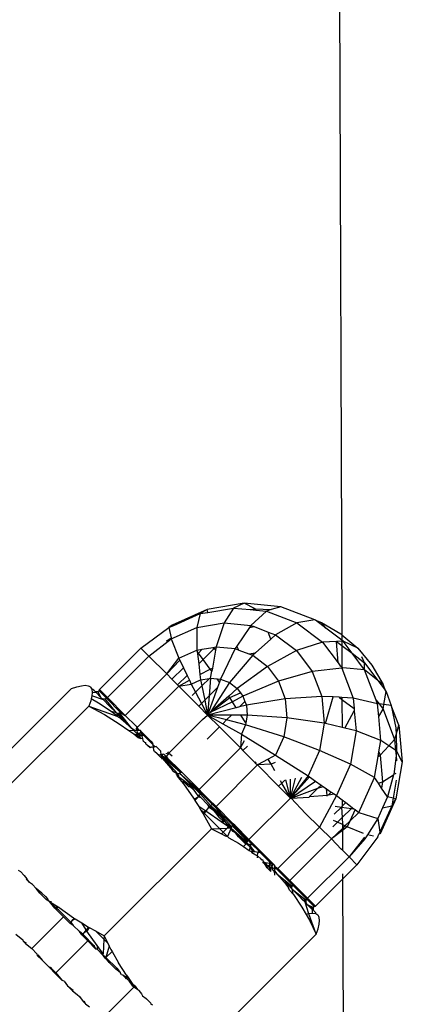
# Model space of a CAD drawing. Units: metres. Extents: x -4.55 to 5.02, y -3.56 to 3.85.
# Drawn here: x 2.01 to 2.03, y -1.33 to -1.28 of the extents above; entities that cross this region are included whole.
import ezdxf

# ---------------------------------------------------------------- set-up
doc = ezdxf.new("R2010")
doc.units = ezdxf.units.M

msp = doc.modelspace()

# ---------------------------------------------------------------- linework, layer by layer
for p, q in [((2.025876, -1.199632), (2.026267, -1.311509)), ((2.021756, -1.310053), (2.020039, -1.310341)), ((2.021756, -1.310053), (2.021266, -1.310272)), ((2.023453, -1.310213), (2.021756, -1.310053)), ((2.02226, -1.310317), (2.021756, -1.310053)), ((2.020039, -1.310341), (2.018422, -1.31106)), ((2.018505, -1.311074), (2.019728, -1.310531)), ((2.019728, -1.310531), (2.019569, -1.311171)), ((2.020039, -1.310341), (2.019728, -1.310531)), ((2.019728, -1.310531), (2.020072, -1.310473)), ((2.020072, -1.310473), (2.020039, -1.310341)), ((2.020072, -1.310473), (2.021266, -1.310272)), ((2.021266, -1.310272), (2.020825, -1.310959)), ((2.021266, -1.310272), (2.022028, -1.310344)), ((2.022028, -1.310344), (2.02226, -1.310317)), ((2.022028, -1.310344), (2.022295, -1.310369)), ((2.022788, -1.310416), (2.022068, -1.311076)), ((2.022295, -1.310369), (2.02226, -1.310317)), ((2.02226, -1.310317), (2.023011, -1.310348)), ((2.022295, -1.310369), (2.022788, -1.310416)), ((2.023011, -1.310348), (2.022788, -1.310416)), ((2.022788, -1.310416), (2.02419, -1.310952)), ((2.023453, -1.310213), (2.023011, -1.310348)), ((2.025017, -1.310812), (2.023453, -1.310213)), ((2.018422, -1.31106), (2.018277, -1.311175)), ((2.018277, -1.311175), (2.018505, -1.311074)), ((2.018505, -1.311074), (2.018422, -1.31106)), ((2.019569, -1.311171), (2.020825, -1.310959)), ((2.020825, -1.310959), (2.020463, -1.312068)), ((2.020825, -1.310959), (2.022068, -1.311076)), ((2.022068, -1.311076), (2.022004, -1.311171)), ((2.022068, -1.311076), (2.02222, -1.311135)), ((2.02419, -1.310952), (2.023213, -1.311515)), ((2.025017, -1.310812), (2.02419, -1.310952)), ((2.02419, -1.310952), (2.025376, -1.311846)), ((2.02505, -1.310837), (2.025017, -1.310812)), ((2.02505, -1.310837), (2.025329, -1.310944)), ((2.025528, -1.311198), (2.02505, -1.310837)), ((2.025528, -1.311198), (2.025329, -1.310944)), ((2.025329, -1.310944), (2.02622, -1.311469)), ((2.016986, -1.312132), (2.018277, -1.311175)), ((2.018277, -1.311175), (2.018376, -1.311655)), ((2.018385, -1.311697), (2.019569, -1.311171)), ((2.019569, -1.311171), (2.019575, -1.312217)), ((2.022004, -1.311171), (2.021416, -1.312041)), ((2.022004, -1.311171), (2.02222, -1.311135)), ((2.02222, -1.311135), (2.022874, -1.311385)), ((2.022996, -1.311708), (2.022874, -1.311385)), ((2.022874, -1.311385), (2.023213, -1.311515)), ((2.023213, -1.311515), (2.022996, -1.311708)), ((2.023213, -1.311515), (2.024181, -1.312244)), ((2.026268, -1.311754), (2.025528, -1.311198)), ((2.02622, -1.311469), (2.026267, -1.311509)), ((2.026267, -1.311509), (2.026268, -1.311754)), ((2.026267, -1.311509), (2.027006, -1.312135)), ((2.017354, -1.312501), (2.018385, -1.311697)), ((2.018171, -1.31179), (2.018193, -1.311772)), ((2.018193, -1.311772), (2.018376, -1.311655)), ((2.018376, -1.311655), (2.018385, -1.311697)), ((2.018385, -1.311697), (2.018738, -1.312589)), ((2.022996, -1.311708), (2.022286, -1.312341)), ((2.025376, -1.311846), (2.024181, -1.312244)), ((2.026027, -1.311821), (2.025376, -1.311846)), ((2.025376, -1.311846), (2.026097, -1.31281)), ((2.026268, -1.311811), (2.026027, -1.311821)), ((2.026097, -1.31281), (2.026027, -1.311821)), ((2.026027, -1.311821), (2.026269, -1.312003)), ((2.026339, -1.311808), (2.026268, -1.311754)), ((2.026339, -1.311808), (2.026268, -1.311811)), ((2.026268, -1.311811), (2.026269, -1.312003)), ((2.027006, -1.312135), (2.026339, -1.311808)), ((2.026749, -1.312365), (2.026339, -1.311808)), ((2.015064, -1.314047), (2.016986, -1.312132)), ((2.016986, -1.312132), (2.017354, -1.312501)), ((2.018738, -1.312589), (2.019575, -1.312217)), ((2.019575, -1.312217), (2.019818, -1.312176)), ((2.019575, -1.312217), (2.019583, -1.312283)), ((2.019638, -1.312356), (2.019583, -1.312283)), ((2.019583, -1.312283), (2.019597, -1.312397)), ((2.019638, -1.312356), (2.019597, -1.312397)), ((2.019597, -1.312397), (2.019654, -1.31286)), ((2.019818, -1.312176), (2.019638, -1.312356)), ((2.019861, -1.312654), (2.019638, -1.312356)), ((2.019818, -1.312176), (2.020307, -1.312094)), ((2.020364, -1.312152), (2.019861, -1.312654)), ((2.020436, -1.312224), (2.020289, -1.31305)), ((2.020307, -1.312094), (2.020463, -1.312068)), ((2.020307, -1.312094), (2.020364, -1.312152)), ((2.020364, -1.312152), (2.020436, -1.312224)), ((2.020463, -1.312068), (2.020436, -1.312224)), ((2.020463, -1.312068), (2.021342, -1.312151)), ((2.021342, -1.312151), (2.020659, -1.313566)), ((2.021416, -1.312041), (2.021342, -1.312151)), ((2.021342, -1.312151), (2.021512, -1.312216)), ((2.021512, -1.312216), (2.021416, -1.312041)), ((2.021512, -1.312216), (2.021976, -1.312394)), ((2.021976, -1.312394), (2.022286, -1.312341)), ((2.021976, -1.312394), (2.022151, -1.312461)), ((2.022286, -1.312341), (2.022151, -1.312461)), ((2.024181, -1.312244), (2.022836, -1.312977)), ((2.024181, -1.312244), (2.024907, -1.313215)), ((2.026269, -1.312003), (2.026272, -1.312999)), ((2.026269, -1.312003), (2.026749, -1.312365)), ((2.026749, -1.312365), (2.027329, -1.312802)), ((2.027315, -1.313133), (2.026749, -1.312365)), ((2.027006, -1.312135), (2.027668, -1.312923)), ((2.015432, -1.314416), (2.017354, -1.312501)), ((2.018174, -1.313324), (2.017354, -1.312501)), ((2.018174, -1.313324), (2.018738, -1.312589)), ((2.018174, -1.313324), (2.018786, -1.31269)), ((2.018738, -1.312589), (2.018786, -1.31269)), ((2.018786, -1.31269), (2.018952, -1.313039)), ((2.019861, -1.312654), (2.019654, -1.31286)), ((2.019654, -1.31286), (2.019714, -1.313348)), ((2.02019, -1.313094), (2.019861, -1.312654)), ((2.022151, -1.312461), (2.021078, -1.313726)), ((2.022151, -1.312461), (2.022836, -1.312977)), ((2.026097, -1.31281), (2.026196, -1.312942)), ((2.027329, -1.312802), (2.027196, -1.312527)), ((2.027315, -1.313133), (2.027329, -1.312802)), ((2.027329, -1.312802), (2.027943, -1.313623)), ((2.016252, -1.315239), (2.018174, -1.313324)), ((2.018419, -1.313571), (2.018174, -1.313324)), ((2.018952, -1.313039), (2.018419, -1.313571)), ((2.018952, -1.313039), (2.01912, -1.313392)), ((2.019714, -1.313348), (2.02019, -1.313094)), ((2.019714, -1.313348), (2.019745, -1.3136)), ((2.02019, -1.313094), (2.020289, -1.31305)), ((2.020262, -1.3132), (2.02019, -1.313094)), ((2.020205, -1.313523), (2.020262, -1.3132)), ((2.020289, -1.31305), (2.020262, -1.3132)), ((2.022836, -1.312977), (2.021433, -1.313993)), ((2.022836, -1.312977), (2.02335, -1.313663)), ((2.024907, -1.313215), (2.02335, -1.313663)), ((2.026272, -1.313053), (2.024907, -1.313215)), ((2.024907, -1.313215), (2.025342, -1.314361)), ((2.026196, -1.312942), (2.026272, -1.312999)), ((2.026272, -1.312999), (2.026272, -1.313053)), ((2.026272, -1.313053), (2.026327, -1.313041)), ((2.026272, -1.313053), (2.026797, -1.314439)), ((2.027315, -1.313133), (2.026327, -1.313041)), ((2.02786, -1.314529), (2.027315, -1.313133)), ((2.027943, -1.313623), (2.027315, -1.313133)), ((2.027668, -1.312923), (2.02819, -1.313815)), ((2.018679, -1.313831), (2.018419, -1.313571)), ((2.01912, -1.313392), (2.018679, -1.313831)), ((2.01873, -1.313882), (2.019224, -1.313609)), ((2.01873, -1.313882), (2.019311, -1.313793)), ((2.01912, -1.313392), (2.019224, -1.313609)), ((2.019224, -1.313609), (2.019311, -1.313793)), ((2.019311, -1.313793), (2.019745, -1.3136)), ((2.019311, -1.313793), (2.01951, -1.314169)), ((2.019745, -1.3136), (2.020149, -1.313532)), ((2.019745, -1.3136), (2.0198, -1.31388)), ((2.020149, -1.313532), (2.0198, -1.31388)), ((2.020205, -1.313523), (2.020139, -1.314334)), ((2.020149, -1.313532), (2.020205, -1.313523)), ((2.021078, -1.313726), (2.02019, -1.315113)), ((2.020205, -1.313523), (2.020502, -1.313551)), ((2.020609, -1.313707), (2.020502, -1.313551)), ((2.020502, -1.313551), (2.020659, -1.313566)), ((2.020609, -1.313707), (2.020521, -1.313954)), ((2.020659, -1.313566), (2.020609, -1.313707)), ((2.020659, -1.313566), (2.021078, -1.313726)), ((2.021078, -1.313726), (2.021433, -1.313993)), ((2.02335, -1.313663), (2.021699, -1.314348)), ((2.02335, -1.313663), (2.023657, -1.314474)), ((2.02819, -1.313815), (2.027943, -1.313623)), ((2.027943, -1.313623), (2.028296, -1.314094)), ((2.028296, -1.314094), (2.02819, -1.313815)), ((2.008812, -1.318945), (2.013775, -1.314)), ((2.013775, -1.314), (2.014015, -1.313919)), ((2.014015, -1.313919), (2.014227, -1.313867)), ((2.014227, -1.313867), (2.014406, -1.313849)), ((2.014406, -1.313849), (2.014549, -1.313869)), ((2.014549, -1.313869), (2.014588, -1.313892)), ((2.014588, -1.313892), (2.014622, -1.3139)), ((2.014622, -1.3139), (2.014652, -1.31393)), ((2.014652, -1.31393), (2.014713, -1.314033)), ((2.014713, -1.314033), (2.014732, -1.314177)), ((2.014769, -1.314047), (2.014713, -1.314033)), ((2.014732, -1.314177), (2.014716, -1.314336)), ((2.014732, -1.314177), (2.014895, -1.314173)), ((2.014769, -1.314047), (2.014823, -1.314102)), ((2.014823, -1.314102), (2.01489, -1.314129)), ((2.01489, -1.314129), (2.014944, -1.314136)), ((2.014895, -1.314173), (2.01489, -1.314129)), ((2.014895, -1.314173), (2.015144, -1.314424)), ((2.014944, -1.314136), (2.014997, -1.314129)), ((2.014997, -1.314129), (2.015048, -1.314108)), ((2.015144, -1.314424), (2.014997, -1.314129)), ((2.015048, -1.314108), (2.015064, -1.314047)), ((2.015048, -1.314108), (2.015385, -1.314446)), ((2.015064, -1.314047), (2.015432, -1.314416)), ((2.016808, -1.315798), (2.01873, -1.313882)), ((2.01873, -1.313882), (2.018679, -1.313831)), ((2.01873, -1.313882), (2.019658, -1.314814)), ((2.01951, -1.314169), (2.019352, -1.314327)), ((2.0198, -1.31388), (2.01951, -1.314169)), ((2.01951, -1.314169), (2.019784, -1.314688)), ((2.0198, -1.31388), (2.019931, -1.314541)), ((2.020521, -1.313954), (2.020067, -1.315224)), ((2.020521, -1.313954), (2.020139, -1.314334)), ((2.021433, -1.313993), (2.021044, -1.314344)), ((2.02109, -1.314411), (2.021582, -1.314192)), ((2.021433, -1.313993), (2.021582, -1.314192)), ((2.021582, -1.314192), (2.021699, -1.314348)), ((2.028215, -1.314741), (2.028321, -1.314128)), ((2.028321, -1.314128), (2.028296, -1.314094)), ((2.028321, -1.314128), (2.02856, -1.314789)), ((2.014661, -1.314568), (2.014579, -1.314807)), ((2.014684, -1.314474), (2.014661, -1.314568)), ((2.014716, -1.314336), (2.014684, -1.314474)), ((2.015025, -1.314669), (2.014684, -1.314474)), ((2.015247, -1.314526), (2.014716, -1.314336)), ((2.01561, -1.315057), (2.015025, -1.314669)), ((2.015144, -1.314424), (2.015185, -1.314454)), ((2.015185, -1.314454), (2.015232, -1.314472)), ((2.015232, -1.314472), (2.015284, -1.314477)), ((2.015247, -1.314526), (2.015232, -1.314472)), ((2.015247, -1.314526), (2.015511, -1.314792)), ((2.015284, -1.314477), (2.015336, -1.314468)), ((2.015336, -1.314468), (2.015385, -1.314446)), ((2.015852, -1.315123), (2.015336, -1.314468)), ((2.015385, -1.314446), (2.015432, -1.314416)), ((2.015385, -1.314446), (2.016039, -1.315102)), ((2.016252, -1.315239), (2.015432, -1.314416)), ((2.019784, -1.314688), (2.019658, -1.314814)), ((2.019931, -1.314541), (2.019784, -1.314688)), ((2.019784, -1.314688), (2.020067, -1.315224)), ((2.020139, -1.314334), (2.019931, -1.314541)), ((2.019931, -1.314541), (2.020067, -1.315224)), ((2.020139, -1.314334), (2.020067, -1.315224)), ((2.021044, -1.314344), (2.02019, -1.315113)), ((2.02019, -1.315113), (2.02109, -1.314411)), ((2.021216, -1.314608), (2.02019, -1.315113)), ((2.02109, -1.314411), (2.021044, -1.314344)), ((2.021216, -1.314608), (2.02109, -1.314411)), ((2.021699, -1.314348), (2.021216, -1.314608)), ((2.021394, -1.314886), (2.021216, -1.314608)), ((2.021547, -1.314847), (2.021794, -1.314601)), ((2.021699, -1.314348), (2.021794, -1.314601)), ((2.021794, -1.314601), (2.021858, -1.314768)), ((2.023657, -1.314474), (2.021858, -1.314768)), ((2.025342, -1.314361), (2.023657, -1.314474)), ((2.023657, -1.314474), (2.023737, -1.315353)), ((2.025342, -1.314361), (2.025455, -1.315604)), ((2.025871, -1.314389), (2.025342, -1.314361)), ((2.025513, -1.315618), (2.025871, -1.314389)), ((2.02615, -1.314404), (2.025871, -1.314389)), ((2.02615, -1.314404), (2.026277, -1.3145)), ((2.026277, -1.314411), (2.02615, -1.314404)), ((2.026277, -1.314411), (2.026277, -1.3145)), ((2.026797, -1.314439), (2.026277, -1.314411)), ((2.026277, -1.3145), (2.026282, -1.315804)), ((2.026277, -1.3145), (2.026842, -1.314925)), ((2.027925, -1.3147), (2.026797, -1.314439)), ((2.026797, -1.314439), (2.026842, -1.314925)), ((2.02786, -1.314529), (2.027995, -1.31471)), ((2.027925, -1.3147), (2.02786, -1.314529)), ((2.027979, -1.315297), (2.027925, -1.3147)), ((2.027995, -1.31471), (2.027925, -1.3147)), ((2.027995, -1.31471), (2.028178, -1.314954)), ((2.028215, -1.314741), (2.027995, -1.31471)), ((2.014579, -1.314807), (2.009617, -1.319753)), ((2.014579, -1.314807), (2.015291, -1.315202)), ((2.014579, -1.314807), (2.015912, -1.315293)), ((2.015511, -1.314792), (2.015852, -1.315123)), ((2.015912, -1.315293), (2.01561, -1.315057)), ((2.015852, -1.315123), (2.01561, -1.315057)), ((2.015852, -1.315123), (2.015895, -1.315137)), ((2.015874, -1.315156), (2.015852, -1.315123)), ((2.015874, -1.315156), (2.015986, -1.315268)), ((2.015895, -1.315137), (2.015942, -1.315138)), ((2.015942, -1.315138), (2.015991, -1.315126)), ((2.016558, -1.315842), (2.015942, -1.315138)), ((2.015986, -1.315268), (2.015942, -1.315138)), ((2.015991, -1.315126), (2.016039, -1.315102)), ((2.016558, -1.315842), (2.015991, -1.315126)), ((2.016039, -1.315102), (2.016252, -1.315239)), ((2.020067, -1.315224), (2.019658, -1.314814)), ((2.021394, -1.314886), (2.020067, -1.315224)), ((2.02019, -1.315113), (2.020067, -1.315224)), ((2.021547, -1.314847), (2.021394, -1.314886)), ((2.021858, -1.314768), (2.021547, -1.314847)), ((2.021858, -1.314768), (2.021899, -1.315223)), ((2.026406, -1.315833), (2.026851, -1.315023)), ((2.026842, -1.314925), (2.026851, -1.315023)), ((2.026851, -1.315023), (2.026936, -1.315961)), ((2.027979, -1.315297), (2.028178, -1.314954)), ((2.028178, -1.314954), (2.028215, -1.314741)), ((2.028178, -1.314954), (2.02871, -1.316358)), ((2.02856, -1.314789), (2.028215, -1.314741)), ((2.028915, -1.315694), (2.02856, -1.314789)), ((2.02856, -1.314789), (2.028767, -1.315822)), ((2.015291, -1.315202), (2.015982, -1.315632)), ((2.015912, -1.315293), (2.015958, -1.315328)), ((2.016162, -1.315487), (2.015958, -1.315328)), ((2.015958, -1.315328), (2.016066, -1.315349)), ((2.015982, -1.315632), (2.01643, -1.315947)), ((2.015986, -1.315268), (2.016066, -1.315349)), ((2.016066, -1.315349), (2.016162, -1.315487)), ((2.016162, -1.315487), (2.016558, -1.315842)), ((2.016252, -1.315239), (2.016756, -1.315746)), ((2.019837, -1.315436), (2.018276, -1.316984)), ((2.019837, -1.315436), (2.020067, -1.315224)), ((2.021169, -1.315223), (2.020067, -1.315224)), ((2.020067, -1.315224), (2.020616, -1.315775)), ((2.02094, -1.315452), (2.020067, -1.315224)), ((2.020067, -1.315224), (2.020767, -1.315624)), ((2.020767, -1.315624), (2.02094, -1.315452)), ((2.020767, -1.315624), (2.021626, -1.316115)), ((2.02094, -1.315452), (2.021169, -1.315223)), ((2.02182, -1.315682), (2.02094, -1.315452)), ((2.021609, -1.315223), (2.021169, -1.315223)), ((2.021838, -1.315581), (2.021609, -1.315223)), ((2.021899, -1.315223), (2.021609, -1.315223)), ((2.021838, -1.315581), (2.02182, -1.315682)), ((2.021899, -1.315223), (2.021838, -1.315581)), ((2.023737, -1.315353), (2.021899, -1.315223)), ((2.023737, -1.315353), (2.023584, -1.31624)), ((2.025455, -1.315604), (2.023737, -1.315353)), ((2.025455, -1.315604), (2.025239, -1.31686)), ((2.025513, -1.315618), (2.025455, -1.315604)), ((2.026282, -1.315804), (2.025513, -1.315618)), ((2.028079, -1.316398), (2.027979, -1.315297)), ((2.016677, -1.315962), (2.01643, -1.315947)), ((2.01643, -1.315947), (2.016649, -1.316101)), ((2.016677, -1.315962), (2.016558, -1.315842)), ((2.016702, -1.315947), (2.016558, -1.315842)), ((2.016748, -1.315947), (2.016677, -1.315962)), ((2.016795, -1.316071), (2.016677, -1.315962)), ((2.016748, -1.315947), (2.016702, -1.315947)), ((2.01681, -1.315947), (2.016748, -1.315947)), ((2.016756, -1.315746), (2.016808, -1.315798)), ((2.016784, -1.31585), (2.016808, -1.315798)), ((2.01681, -1.315947), (2.016784, -1.31585)), ((2.016795, -1.316071), (2.016832, -1.316078)), ((2.016908, -1.315947), (2.016808, -1.315798)), ((2.016832, -1.316031), (2.01681, -1.315947)), ((2.016881, -1.315947), (2.01681, -1.315947)), ((2.016874, -1.316073), (2.016832, -1.316031)), ((2.016832, -1.316078), (2.016874, -1.316073)), ((2.016832, -1.316078), (2.016863, -1.316148)), ((2.016863, -1.316148), (2.016874, -1.316073)), ((2.016874, -1.316073), (2.016919, -1.316057)), ((2.016938, -1.316185), (2.016874, -1.316073)), ((2.016908, -1.315947), (2.016881, -1.315947)), ((2.016957, -1.315947), (2.016908, -1.315947)), ((2.016919, -1.316057), (2.016963, -1.31603)), ((2.016919, -1.316057), (2.016984, -1.316183)), ((2.016999, -1.315989), (2.016957, -1.315947)), ((2.016963, -1.31603), (2.016999, -1.315989)), ((2.017022, -1.316087), (2.016963, -1.31603)), ((2.016999, -1.315989), (2.017185, -1.316176)), ((2.017044, -1.316185), (2.017022, -1.316087)), ((2.017115, -1.316178), (2.017022, -1.316087)), ((2.02005, -1.316339), (2.020616, -1.315775)), ((2.021582, -1.316744), (2.020616, -1.315775)), ((2.02182, -1.315682), (2.021626, -1.316115)), ((2.023584, -1.31624), (2.02182, -1.315682)), ((2.026406, -1.315833), (2.026282, -1.315804)), ((2.026936, -1.315961), (2.026406, -1.315833)), ((2.026936, -1.315961), (2.026671, -1.317499)), ((2.028079, -1.316398), (2.026936, -1.315961)), ((2.028767, -1.315822), (2.028779, -1.316135)), ((2.028779, -1.316135), (2.028915, -1.315694)), ((2.028915, -1.315694), (2.029069, -1.317392)), ((2.016649, -1.316101), (2.016863, -1.316148)), ((2.016649, -1.316101), (2.016761, -1.316192)), ((2.016884, -1.316229), (2.016761, -1.316192)), ((2.016761, -1.316192), (2.016849, -1.316263)), ((2.016884, -1.316229), (2.016849, -1.316263)), ((2.016849, -1.316263), (2.016959, -1.316303)), ((2.016863, -1.316148), (2.01691, -1.316195)), ((2.016884, -1.316229), (2.01691, -1.316195)), ((2.016959, -1.316303), (2.016884, -1.316229)), ((2.016984, -1.316183), (2.01691, -1.316195)), ((2.016938, -1.316185), (2.01691, -1.316195)), ((2.01691, -1.316195), (2.016959, -1.316303)), ((2.016984, -1.316183), (2.016938, -1.316185)), ((2.017076, -1.316324), (2.016959, -1.316303)), ((2.017044, -1.316185), (2.016984, -1.316183)), ((2.017115, -1.316178), (2.017044, -1.316185)), ((2.017076, -1.316324), (2.017044, -1.316185)), ((2.017105, -1.31645), (2.017076, -1.316324)), ((2.01715, -1.316479), (2.017105, -1.31645)), ((2.017185, -1.316176), (2.017115, -1.316178)), ((2.017551, -1.316607), (2.017115, -1.316178)), ((2.01715, -1.316479), (2.017212, -1.316498)), ((2.017185, -1.316176), (2.017444, -1.316436)), ((2.017206, -1.316551), (2.017212, -1.316498)), ((2.017206, -1.316551), (2.017286, -1.316616)), ((2.017444, -1.316436), (2.017541, -1.316534)), ((2.017551, -1.316607), (2.017541, -1.316534)), ((2.021626, -1.316115), (2.021582, -1.316744)), ((2.021582, -1.316744), (2.021776, -1.3164)), ((2.021626, -1.316115), (2.023209, -1.317077)), ((2.023584, -1.31624), (2.023209, -1.317077)), ((2.025239, -1.31686), (2.023584, -1.31624)), ((2.027989, -1.316924), (2.028079, -1.316398)), ((2.028445, -1.316644), (2.028079, -1.316398)), ((2.028445, -1.316644), (2.02871, -1.316358)), ((2.02871, -1.316358), (2.028779, -1.316135)), ((2.02871, -1.316358), (2.028755, -1.316851)), ((2.028779, -1.316135), (2.028807, -1.316886)), ((2.017286, -1.316616), (2.017404, -1.316726)), ((2.017286, -1.316616), (2.017434, -1.316722)), ((2.017466, -1.316718), (2.017404, -1.316726)), ((2.017434, -1.316722), (2.017404, -1.316726)), ((2.017466, -1.316718), (2.017434, -1.316722)), ((2.01751, -1.316712), (2.017466, -1.316718)), ((2.017567, -1.316722), (2.01751, -1.316712)), ((2.017551, -1.316607), (2.01764, -1.316694)), ((2.017567, -1.316722), (2.017551, -1.316607)), ((2.01764, -1.316694), (2.017567, -1.316722)), ((2.017582, -1.316835), (2.017567, -1.316722)), ((2.017591, -1.3169), (2.017582, -1.316835)), ((2.017587, -1.316872), (2.017582, -1.316835)), ((2.017591, -1.3169), (2.017587, -1.316872)), ((2.017587, -1.316872), (2.017622, -1.31691)), ((2.017622, -1.31691), (2.017591, -1.3169)), ((2.017622, -1.31691), (2.017791, -1.317086)), ((2.017622, -1.31691), (2.017824, -1.317079)), ((2.017694, -1.316687), (2.01764, -1.316694)), ((2.017694, -1.316687), (2.017909, -1.316903)), ((2.017924, -1.317053), (2.017909, -1.316903)), ((2.018276, -1.316984), (2.018128, -1.317015)), ((2.018276, -1.316984), (2.018144, -1.31714)), ((2.018276, -1.316984), (2.018228, -1.316922)), ((2.018276, -1.316984), (2.018339, -1.317034)), ((2.021582, -1.316744), (2.019669, -1.318669)), ((2.021582, -1.316744), (2.021702, -1.316865)), ((2.021911, -1.316657), (2.021702, -1.316865)), ((2.021702, -1.316865), (2.022263, -1.317428)), ((2.025239, -1.31686), (2.024709, -1.318042)), ((2.026671, -1.317499), (2.025239, -1.31686)), ((2.027952, -1.317139), (2.027989, -1.316924)), ((2.027989, -1.316924), (2.028046, -1.317076)), ((2.028046, -1.317076), (2.028445, -1.316644)), ((2.028755, -1.316851), (2.028445, -1.316644)), ((2.028807, -1.316886), (2.028755, -1.316851)), ((2.028755, -1.316851), (2.028779, -1.317119)), ((2.028807, -1.316886), (2.028779, -1.317119)), ((2.029069, -1.317392), (2.028807, -1.316886)), ((2.017824, -1.317079), (2.017791, -1.317086)), ((2.017791, -1.317086), (2.017885, -1.317174)), ((2.017867, -1.31707), (2.017824, -1.317079)), ((2.017867, -1.31707), (2.017927, -1.317092)), ((2.017885, -1.317174), (2.017937, -1.317194)), ((2.017924, -1.317053), (2.017995, -1.317043)), ((2.017927, -1.317092), (2.017924, -1.317053)), ((2.017966, -1.317049), (2.017927, -1.317092)), ((2.017932, -1.317134), (2.017927, -1.317092)), ((2.018096, -1.317182), (2.017927, -1.317092)), ((2.018047, -1.317215), (2.017932, -1.317134)), ((2.017937, -1.317194), (2.017932, -1.317134)), ((2.017932, -1.317134), (2.018072, -1.3172)), ((2.017937, -1.317194), (2.017941, -1.31723)), ((2.017982, -1.31724), (2.017937, -1.317194)), ((2.017941, -1.31723), (2.017982, -1.31724)), ((2.017995, -1.317043), (2.017966, -1.317049)), ((2.017982, -1.31724), (2.018024, -1.317227)), ((2.017982, -1.31724), (2.018436, -1.317769)), ((2.01804, -1.317033), (2.017995, -1.317043)), ((2.018047, -1.317215), (2.018024, -1.317227)), ((2.018024, -1.317227), (2.018691, -1.317946)), ((2.01804, -1.317033), (2.018072, -1.317066)), ((2.018047, -1.317215), (2.018096, -1.317182)), ((2.018072, -1.3172), (2.018047, -1.317215)), ((2.018779, -1.317859), (2.018047, -1.317215)), ((2.018144, -1.31714), (2.018072, -1.317066)), ((2.018072, -1.317066), (2.018119, -1.317164)), ((2.018096, -1.317182), (2.018072, -1.3172)), ((2.018072, -1.3172), (2.018779, -1.317859)), ((2.018119, -1.317164), (2.018096, -1.317182)), ((2.018096, -1.317182), (2.018779, -1.317859)), ((2.018144, -1.31714), (2.018119, -1.317164)), ((2.018119, -1.317164), (2.018218, -1.317212)), ((2.018144, -1.31714), (2.018218, -1.317212)), ((2.018793, -1.31779), (2.018218, -1.317212)), ((2.018218, -1.317212), (2.018779, -1.317859)), ((2.018339, -1.317034), (2.018421, -1.317116)), ((2.022298, -1.317393), (2.022263, -1.317428)), ((2.022263, -1.317428), (2.022368, -1.317533)), ((2.022866, -1.317268), (2.022368, -1.317533)), ((2.023209, -1.317077), (2.022866, -1.317268)), ((2.023006, -1.3175), (2.022866, -1.317268)), ((2.023194, -1.317417), (2.023006, -1.3175)), ((2.023209, -1.317077), (2.024709, -1.318042)), ((2.027784, -1.318114), (2.027952, -1.317139)), ((2.027952, -1.317139), (2.028046, -1.317076)), ((2.028046, -1.317076), (2.02816, -1.318319)), ((2.028779, -1.317119), (2.028679, -1.317957)), ((2.029069, -1.317392), (2.028774, -1.319107)), ((2.028779, -1.317119), (2.0288, -1.317349)), ((2.018507, -1.317857), (2.018436, -1.317769)), ((2.018667, -1.317959), (2.018507, -1.317857)), ((2.018725, -1.317931), (2.018769, -1.317907)), ((2.018779, -1.317859), (2.018769, -1.317907)), ((2.019332, -1.318478), (2.018769, -1.317907)), ((2.018769, -1.317907), (2.019369, -1.318444)), ((2.018779, -1.317859), (2.018793, -1.31779)), ((2.018779, -1.317859), (2.018812, -1.317892)), ((2.01887, -1.317867), (2.018793, -1.31779)), ((2.018812, -1.317892), (2.01887, -1.317867)), ((2.019669, -1.318669), (2.01887, -1.317867)), ((2.022368, -1.317533), (2.020455, -1.319457)), ((2.023006, -1.3175), (2.022368, -1.317533)), ((2.022368, -1.317533), (2.023349, -1.318518)), ((2.023177, -1.317801), (2.023006, -1.3175)), ((2.026671, -1.317499), (2.026022, -1.318947)), ((2.027784, -1.318114), (2.026671, -1.317499)), ((2.028679, -1.317957), (2.028792, -1.317917)), ((2.018608, -1.317983), (2.018667, -1.317959)), ((2.018665, -1.318016), (2.018663, -1.318052)), ((2.018663, -1.318052), (2.018708, -1.318108)), ((2.018667, -1.317959), (2.018665, -1.318016)), ((2.018711, -1.318002), (2.018665, -1.318016)), ((2.018667, -1.317959), (2.018691, -1.317946)), ((2.018667, -1.317959), (2.018711, -1.318002)), ((2.018691, -1.317946), (2.018725, -1.317931)), ((2.018691, -1.317946), (2.018711, -1.318002)), ((2.018708, -1.318108), (2.018733, -1.318084)), ((2.018708, -1.318108), (2.018944, -1.318402)), ((2.018743, -1.318035), (2.018711, -1.318002)), ((2.018733, -1.318084), (2.018743, -1.318035)), ((2.018733, -1.318084), (2.018948, -1.318241)), ((2.018944, -1.318402), (2.018947, -1.318298)), ((2.018947, -1.318298), (2.018948, -1.318241)), ((2.018947, -1.318298), (2.019181, -1.318534)), ((2.018948, -1.318241), (2.019271, -1.318525)), ((2.018948, -1.318241), (2.019298, -1.318505)), ((2.023498, -1.318369), (2.023349, -1.318518)), ((2.023498, -1.318369), (2.023442, -1.318269)), ((2.023632, -1.318235), (2.023498, -1.318369)), ((2.023892, -1.319063), (2.023498, -1.318369)), ((2.023892, -1.319063), (2.023677, -1.318227)), ((2.024709, -1.318042), (2.023892, -1.319063)), ((2.023892, -1.319063), (2.024776, -1.318089)), ((2.023892, -1.319063), (2.024416, -1.318095)), ((2.023892, -1.319063), (2.024129, -1.318146)), ((2.023892, -1.319063), (2.023896, -1.318188)), ((2.023892, -1.319063), (2.025057, -1.318282)), ((2.024709, -1.318042), (2.024776, -1.318089)), ((2.024776, -1.318089), (2.025057, -1.318282)), ((2.025057, -1.318282), (2.025317, -1.318461)), ((2.02706, -1.319729), (2.027784, -1.318114)), ((2.027965, -1.318382), (2.027784, -1.318114)), ((2.027965, -1.318382), (2.02816, -1.318319)), ((2.02816, -1.318319), (2.028111, -1.3186)), ((2.02816, -1.318319), (2.028668, -1.317995)), ((2.028668, -1.317995), (2.028386, -1.319009)), ((2.028787, -1.318237), (2.028643, -1.319074)), ((2.028679, -1.317957), (2.028668, -1.317995)), ((2.018944, -1.318402), (2.019412, -1.319069)), ((2.019181, -1.318534), (2.019242, -1.318526)), ((2.019425, -1.318705), (2.019242, -1.318526)), ((2.019298, -1.318505), (2.019271, -1.318525)), ((2.019271, -1.318525), (2.019425, -1.318705)), ((2.019332, -1.318478), (2.019298, -1.318505)), ((2.019298, -1.318505), (2.019425, -1.318705)), ((2.019369, -1.318444), (2.019332, -1.318478)), ((2.019332, -1.318478), (2.019737, -1.318884)), ((2.019669, -1.318669), (2.019369, -1.318444)), ((2.019768, -1.318844), (2.019369, -1.318444)), ((2.019425, -1.318705), (2.01951, -1.318804)), ((2.01951, -1.318804), (2.019614, -1.318969)), ((2.019801, -1.318801), (2.019669, -1.318669)), ((2.019768, -1.318844), (2.019801, -1.318801)), ((2.020299, -1.319301), (2.019801, -1.318801)), ((2.023349, -1.318518), (2.023892, -1.319063)), ((2.023926, -1.31907), (2.025164, -1.318613)), ((2.025164, -1.318613), (2.024782, -1.318994)), ((2.025317, -1.318461), (2.025164, -1.318613)), ((2.025164, -1.318613), (2.025411, -1.318526)), ((2.025317, -1.318461), (2.025411, -1.318526)), ((2.025411, -1.318526), (2.025567, -1.318633)), ((2.025594, -1.318931), (2.025567, -1.318633)), ((2.025567, -1.318633), (2.025786, -1.318785)), ((2.025786, -1.318785), (2.025649, -1.318921)), ((2.025786, -1.318785), (2.025917, -1.318874)), ((2.028111, -1.3186), (2.027965, -1.318382)), ((2.028386, -1.319009), (2.028111, -1.3186)), ((2.019412, -1.319069), (2.019445, -1.319122)), ((2.019647, -1.319001), (2.019445, -1.319122)), ((2.019445, -1.319122), (2.019476, -1.319172)), ((2.019647, -1.319001), (2.019476, -1.319172)), ((2.019476, -1.319172), (2.019654, -1.31946)), ((2.019614, -1.318969), (2.019673, -1.318968)), ((2.019614, -1.318969), (2.019647, -1.319001)), ((2.019647, -1.319001), (2.019673, -1.318968)), ((2.019766, -1.319062), (2.019647, -1.319001)), ((2.019666, -1.318922), (2.01971, -1.318919)), ((2.019673, -1.318968), (2.019666, -1.318922)), ((2.019673, -1.318968), (2.019766, -1.319062)), ((2.01971, -1.318919), (2.019737, -1.318884)), ((2.019737, -1.318884), (2.019768, -1.318844)), ((2.019737, -1.318884), (2.020201, -1.319412)), ((2.019766, -1.319062), (2.020053, -1.31935)), ((2.020277, -1.319355), (2.019768, -1.318844)), ((2.023892, -1.319063), (2.021979, -1.320986)), ((2.023892, -1.319063), (2.023926, -1.31907)), ((2.023926, -1.31907), (2.024755, -1.319021)), ((2.023926, -1.31907), (2.0246, -1.319773)), ((2.024782, -1.318994), (2.024755, -1.319021)), ((2.024782, -1.318994), (2.025594, -1.318931)), ((2.026022, -1.318947), (2.025236, -1.320411)), ((2.025594, -1.318931), (2.025649, -1.318921)), ((2.025599, -1.318972), (2.025594, -1.318931)), ((2.025649, -1.318921), (2.025917, -1.318874)), ((2.025917, -1.318874), (2.026022, -1.318947)), ((2.026022, -1.318947), (2.026294, -1.319151)), ((2.026294, -1.319151), (2.026461, -1.319278)), ((2.026294, -1.319151), (2.026295, -1.319444)), ((2.026461, -1.319278), (2.026295, -1.319444)), ((2.026461, -1.319278), (2.026758, -1.319501)), ((2.028774, -1.319107), (2.02805, -1.320722)), ((2.028386, -1.319009), (2.028155, -1.319523)), ((2.028643, -1.319074), (2.028386, -1.319009)), ((2.028643, -1.319074), (2.028584, -1.319418)), ((2.028584, -1.319418), (2.028774, -1.319107)), ((2.028774, -1.319107), (2.028643, -1.319074)), ((2.019654, -1.31946), (2.019728, -1.319581)), ((2.019985, -1.319666), (2.019654, -1.31946)), ((2.019728, -1.319581), (2.019869, -1.319723)), ((2.019728, -1.319581), (2.019836, -1.319756)), ((2.019869, -1.319723), (2.019836, -1.319756)), ((2.019985, -1.319666), (2.019869, -1.319723)), ((2.019869, -1.319723), (2.019905, -1.319759)), ((2.019985, -1.319666), (2.019905, -1.319759)), ((2.020119, -1.319475), (2.019985, -1.319666)), ((2.020033, -1.319696), (2.019985, -1.319666)), ((2.0207, -1.320166), (2.020033, -1.319696)), ((2.020053, -1.31935), (2.020119, -1.319475)), ((2.020053, -1.31935), (2.020152, -1.319449)), ((2.020119, -1.319475), (2.020176, -1.319473)), ((2.020119, -1.319475), (2.020148, -1.319504)), ((2.020148, -1.319504), (2.020319, -1.319616)), ((2.020152, -1.319449), (2.020196, -1.319453)), ((2.020176, -1.319473), (2.020196, -1.319453)), ((2.020176, -1.319473), (2.020319, -1.319616)), ((2.020196, -1.319453), (2.020201, -1.319412)), ((2.020196, -1.319453), (2.020319, -1.319616)), ((2.020201, -1.319412), (2.020277, -1.319355)), ((2.020201, -1.319412), (2.020644, -1.319795)), ((2.020299, -1.319301), (2.020277, -1.319355)), ((2.020277, -1.319355), (2.02032, -1.319322)), ((2.020678, -1.319758), (2.020277, -1.319355)), ((2.02032, -1.319322), (2.020299, -1.319301)), ((2.020319, -1.319616), (2.020597, -1.319856)), ((2.020319, -1.319616), (2.020584, -1.319942)), ((2.020319, -1.319616), (2.020617, -1.319829)), ((2.020455, -1.319457), (2.02032, -1.319322)), ((2.020678, -1.319758), (2.020455, -1.319457)), ((2.021245, -1.32025), (2.020455, -1.319457)), ((2.026255, -1.319484), (2.025923, -1.319814)), ((2.025965, -1.319447), (2.026255, -1.319484)), ((2.026295, -1.319444), (2.026255, -1.319484)), ((2.026255, -1.319484), (2.026296, -1.319962)), ((2.026255, -1.319484), (2.026718, -1.319542)), ((2.026718, -1.319542), (2.026296, -1.319962)), ((2.026883, -1.319595), (2.026642, -1.320134)), ((2.02706, -1.319729), (2.026642, -1.320134)), ((2.026758, -1.319501), (2.026718, -1.319542)), ((2.026718, -1.319542), (2.026832, -1.319557)), ((2.026758, -1.319501), (2.026832, -1.319557)), ((2.026832, -1.319557), (2.026883, -1.319595)), ((2.026883, -1.319595), (2.02706, -1.319729)), ((2.02706, -1.319729), (2.027935, -1.320014)), ((2.028155, -1.319523), (2.027935, -1.320014)), ((2.028584, -1.319418), (2.028037, -1.320639)), ((2.028155, -1.319523), (2.028584, -1.319418)), ((2.019836, -1.319756), (2.019862, -1.319802)), ((2.019905, -1.319759), (2.019862, -1.319802)), ((2.019862, -1.319802), (2.020239, -1.320487)), ((2.019905, -1.319759), (2.020617, -1.320473)), ((2.020584, -1.319942), (2.020811, -1.320169)), ((2.020597, -1.319856), (2.020617, -1.319829)), ((2.020597, -1.319856), (2.020871, -1.320171)), ((2.020617, -1.319829), (2.020644, -1.319795)), ((2.020617, -1.319829), (2.020871, -1.320171)), ((2.020644, -1.319795), (2.020678, -1.319758)), ((2.020644, -1.319795), (2.021152, -1.320365)), ((2.021222, -1.320303), (2.020678, -1.319758)), ((2.020811, -1.320169), (2.0207, -1.320166)), ((2.021033, -1.320392), (2.0207, -1.320166)), ((2.020871, -1.320171), (2.020811, -1.320169)), ((2.020871, -1.320171), (2.021033, -1.320392)), ((2.020871, -1.320171), (2.021113, -1.320374)), ((2.0246, -1.319773), (2.025236, -1.320411)), ((2.026073, -1.320185), (2.025856, -1.320401)), ((2.026073, -1.320185), (2.025891, -1.320097)), ((2.026296, -1.319962), (2.026073, -1.320185)), ((2.026298, -1.320293), (2.026073, -1.320185)), ((2.026296, -1.319962), (2.026298, -1.320293)), ((2.026642, -1.320134), (2.026418, -1.320351)), ((2.026642, -1.320134), (2.026522, -1.320401)), ((2.027935, -1.320014), (2.027455, -1.320765)), ((2.027935, -1.320014), (2.028037, -1.320639)), ((2.020239, -1.320487), (2.015277, -1.325432)), ((2.020239, -1.320487), (2.020617, -1.320473)), ((2.020239, -1.320487), (2.020704, -1.320719)), ((2.020617, -1.320473), (2.020964, -1.32046)), ((2.020617, -1.320473), (2.020783, -1.32064)), ((2.020783, -1.32064), (2.020704, -1.320719)), ((2.020964, -1.32046), (2.020783, -1.32064)), ((2.020783, -1.32064), (2.020981, -1.320838)), ((2.021009, -1.320416), (2.020964, -1.32046)), ((2.021135, -1.320495), (2.020981, -1.320838)), ((2.021033, -1.320392), (2.021009, -1.320416)), ((2.021009, -1.320416), (2.021059, -1.320456)), ((2.021033, -1.320392), (2.021081, -1.320381)), ((2.021059, -1.320456), (2.021033, -1.320392)), ((2.021096, -1.320455), (2.021059, -1.320456)), ((2.021113, -1.320374), (2.021081, -1.320381)), ((2.021081, -1.320381), (2.021118, -1.320418)), ((2.021118, -1.320418), (2.021096, -1.320455)), ((2.021135, -1.320495), (2.021096, -1.320455)), ((2.021152, -1.320365), (2.021113, -1.320374)), ((2.021113, -1.320374), (2.021118, -1.320418)), ((2.021118, -1.320418), (2.021152, -1.320453)), ((2.021152, -1.320453), (2.021135, -1.320495)), ((2.021255, -1.320614), (2.021135, -1.320495)), ((2.021152, -1.320365), (2.021201, -1.320354)), ((2.021152, -1.320365), (2.021166, -1.320427)), ((2.021166, -1.320427), (2.021152, -1.320453)), ((2.021152, -1.320453), (2.021891, -1.321107)), ((2.021222, -1.320303), (2.021201, -1.320354)), ((2.02126, -1.320341), (2.021201, -1.320354)), ((2.021201, -1.320354), (2.021912, -1.321067)), ((2.021245, -1.32025), (2.021222, -1.320303)), ((2.02126, -1.320341), (2.021222, -1.320303)), ((2.021322, -1.320327), (2.021245, -1.32025)), ((2.021337, -1.320681), (2.021255, -1.320614)), ((2.021322, -1.320327), (2.02126, -1.320341)), ((2.021942, -1.321026), (2.02126, -1.320341)), ((2.021979, -1.320986), (2.021322, -1.320327)), ((2.025236, -1.320411), (2.023314, -1.322326)), ((2.025236, -1.320411), (2.025792, -1.320957)), ((2.026298, -1.320467), (2.025792, -1.320957)), ((2.026299, -1.320571), (2.025792, -1.320957)), ((2.026418, -1.320351), (2.026298, -1.320293)), ((2.026298, -1.320293), (2.026298, -1.320467)), ((2.026418, -1.320351), (2.026298, -1.320467)), ((2.026298, -1.320467), (2.026299, -1.320571)), ((2.026522, -1.320401), (2.026299, -1.320571)), ((2.026299, -1.320571), (2.026302, -1.321481)), ((2.026522, -1.320401), (2.026418, -1.320351)), ((2.027282, -1.320704), (2.026522, -1.320401)), ((2.028037, -1.320639), (2.027991, -1.320741)), ((2.028037, -1.320639), (2.02805, -1.320722)), ((2.020704, -1.320719), (2.020878, -1.320806)), ((2.020878, -1.320806), (2.020981, -1.320838)), ((2.021043, -1.3209), (2.020981, -1.320838)), ((2.021043, -1.3209), (2.021492, -1.321157)), ((2.021337, -1.320681), (2.021453, -1.320813)), ((2.021453, -1.320813), (2.021834, -1.321196)), ((2.021453, -1.320813), (2.021878, -1.32117)), ((2.021879, -1.321142), (2.021453, -1.320813)), ((2.021879, -1.321142), (2.021891, -1.321107)), ((2.021891, -1.321107), (2.021912, -1.321067)), ((2.021912, -1.321067), (2.021942, -1.321026)), ((2.021942, -1.321026), (2.021979, -1.320986)), ((2.022062, -1.321146), (2.021942, -1.321026)), ((2.021979, -1.320986), (2.022075, -1.321083)), ((2.022075, -1.321083), (2.022062, -1.321146)), ((2.022075, -1.321083), (2.022206, -1.321214)), ((2.025792, -1.320957), (2.023869, -1.322883)), ((2.026248, -1.321427), (2.025792, -1.320957)), ((2.027321, -1.320874), (2.026605, -1.321785)), ((2.027338, -1.320948), (2.026605, -1.321785)), ((2.027935, -1.320866), (2.026972, -1.322154)), ((2.027455, -1.320765), (2.027338, -1.320948)), ((2.027731, -1.320823), (2.027455, -1.320765)), ((2.027935, -1.320866), (2.027991, -1.320741)), ((2.02805, -1.320722), (2.027991, -1.320741)), ((2.021492, -1.321157), (2.02172, -1.321309)), ((2.021834, -1.321196), (2.02172, -1.321309)), ((2.02172, -1.321309), (2.021989, -1.321487)), ((2.021834, -1.321196), (2.021878, -1.32117)), ((2.021878, -1.32117), (2.021879, -1.321142)), ((2.021878, -1.32117), (2.021907, -1.3212)), ((2.021907, -1.3212), (2.021879, -1.321142)), ((2.021879, -1.321142), (2.021937, -1.321201)), ((2.021935, -1.321238), (2.021907, -1.3212)), ((2.021935, -1.321238), (2.021987, -1.321203)), ((2.021935, -1.321238), (2.022025, -1.32132)), ((2.021937, -1.321201), (2.021987, -1.321203)), ((2.021987, -1.321203), (2.022039, -1.321255)), ((2.021987, -1.321203), (2.022051, -1.321207)), ((2.022013, -1.321375), (2.021989, -1.321487)), ((2.021989, -1.321487), (2.022076, -1.321545)), ((2.022025, -1.32132), (2.022013, -1.321375)), ((2.022013, -1.321375), (2.022167, -1.32153)), ((2.02203, -1.321294), (2.022025, -1.32132)), ((2.022025, -1.32132), (2.022197, -1.321501)), ((2.022039, -1.321255), (2.02203, -1.321294)), ((2.02203, -1.321294), (2.022197, -1.321501)), ((2.022051, -1.321207), (2.022039, -1.321255)), ((2.022062, -1.321146), (2.022051, -1.321207)), ((2.022051, -1.321207), (2.022126, -1.32121)), ((2.022126, -1.32121), (2.022062, -1.321146)), ((2.022076, -1.321545), (2.022114, -1.321583)), ((2.022167, -1.32153), (2.022114, -1.321583)), ((2.022126, -1.32121), (2.022206, -1.321214)), ((2.022412, -1.321497), (2.022126, -1.32121)), ((2.022167, -1.32153), (2.022197, -1.321501)), ((2.022167, -1.32153), (2.022246, -1.321541)), ((2.022197, -1.321501), (2.022246, -1.321541)), ((2.022206, -1.321214), (2.022421, -1.32143)), ((2.022246, -1.321541), (2.022404, -1.321561)), ((2.022404, -1.321561), (2.022396, -1.321614)), ((2.022412, -1.321497), (2.022404, -1.321561)), ((2.022404, -1.321561), (2.022486, -1.321572)), ((2.022421, -1.32143), (2.022412, -1.321497)), ((2.022486, -1.321572), (2.022412, -1.321497)), ((2.022421, -1.32143), (2.022574, -1.321583)), ((2.026302, -1.321481), (2.026248, -1.321427)), ((2.026605, -1.321785), (2.026302, -1.321481)), ((2.022114, -1.321583), (2.022378, -1.321742)), ((2.022378, -1.321742), (2.022365, -1.321835)), ((2.022378, -1.321742), (2.022396, -1.321614)), ((2.022378, -1.321742), (2.022444, -1.321808)), ((2.022486, -1.321834), (2.022444, -1.321808)), ((2.022486, -1.321572), (2.022574, -1.321583)), ((2.022927, -1.322015), (2.022486, -1.321572)), ((2.022486, -1.321834), (2.022553, -1.321917)), ((2.022553, -1.321917), (2.022608, -1.321913)), ((2.022574, -1.321583), (2.02293, -1.321941)), ((2.022658, -1.322023), (2.022604, -1.322076)), ((2.022608, -1.321913), (2.022627, -1.321975)), ((2.022627, -1.321975), (2.022658, -1.322023)), ((2.022627, -1.321975), (2.022685, -1.322029)), ((2.022658, -1.322023), (2.022803, -1.322168)), ((2.022823, -1.322295), (2.022658, -1.322023)), ((2.022658, -1.322023), (2.022685, -1.322029)), ((2.022927, -1.322015), (2.022925, -1.322084)), ((2.02293, -1.321941), (2.022927, -1.322015)), ((2.023017, -1.322105), (2.022927, -1.322015)), ((2.02293, -1.321941), (2.023116, -1.322127)), ((2.026605, -1.321785), (2.024687, -1.323704)), ((2.026605, -1.321785), (2.026972, -1.322154)), ((2.01131, -1.322403), (2.011416, -1.322467)), ((2.011416, -1.322467), (2.011584, -1.322647)), ((2.022685, -1.322029), (2.022747, -1.322043)), ((2.022747, -1.322043), (2.022803, -1.322168)), ((2.022747, -1.322043), (2.022925, -1.322084)), ((2.022803, -1.322168), (2.022876, -1.322242)), ((2.02291, -1.322216), (2.022803, -1.322168)), ((2.022876, -1.322242), (2.022823, -1.322295)), ((2.022912, -1.322384), (2.022823, -1.322295)), ((2.022876, -1.322242), (2.022923, -1.322254)), ((2.02292, -1.322187), (2.02291, -1.322216)), ((2.022923, -1.322254), (2.02291, -1.322216)), ((2.022923, -1.322254), (2.022912, -1.322384)), ((2.022995, -1.322466), (2.022912, -1.322384)), ((2.022922, -1.322142), (2.02292, -1.322187)), ((2.02292, -1.322187), (2.022923, -1.322254)), ((2.022925, -1.322084), (2.022922, -1.322142)), ((2.022922, -1.322142), (2.023048, -1.322208)), ((2.02297, -1.322267), (2.022923, -1.322254)), ((2.022925, -1.322084), (2.023017, -1.322105)), ((2.02297, -1.322267), (2.023032, -1.322252)), ((2.022995, -1.322466), (2.02297, -1.322267)), ((2.02297, -1.322267), (2.023027, -1.322295)), ((2.023075, -1.322163), (2.023017, -1.322105)), ((2.023027, -1.322295), (2.023032, -1.322252)), ((2.023034, -1.322331), (2.023027, -1.322295)), ((2.023032, -1.322252), (2.023048, -1.322208)), ((2.023032, -1.322252), (2.023074, -1.322295)), ((2.023142, -1.322449), (2.023034, -1.322331)), ((2.023048, -1.322208), (2.023075, -1.322163)), ((2.023074, -1.322295), (2.023158, -1.322317)), ((2.023075, -1.322163), (2.023116, -1.322127)), ((2.023116, -1.322127), (2.023158, -1.32217)), ((2.023158, -1.322378), (2.023142, -1.322449)), ((2.023262, -1.32257), (2.023142, -1.322449)), ((2.023142, -1.322449), (2.023157, -1.32263)), ((2.023158, -1.322378), (2.023157, -1.322425)), ((2.023157, -1.322425), (2.023262, -1.32257)), ((2.023158, -1.32217), (2.023158, -1.32222)), ((2.023158, -1.32222), (2.023314, -1.322326)), ((2.023255, -1.322343), (2.023158, -1.32222)), ((2.023158, -1.32222), (2.023158, -1.322317)), ((2.023158, -1.322317), (2.023158, -1.322378)), ((2.023158, -1.322317), (2.023255, -1.322343)), ((2.023255, -1.322343), (2.023314, -1.322326)), ((2.024, -1.323091), (2.023255, -1.322343)), ((2.023314, -1.322326), (2.023359, -1.322371)), ((2.023359, -1.322371), (2.023869, -1.322883)), ((2.026972, -1.322154), (2.026306, -1.322818)), ((2.011584, -1.322647), (2.011703, -1.322797)), ((2.011703, -1.322797), (2.011678, -1.322821)), ((2.011831, -1.322975), (2.011678, -1.322821)), ((2.011831, -1.322975), (2.011703, -1.322797)), ((2.023262, -1.32257), (2.023615, -1.322967)), ((2.023262, -1.32257), (2.023964, -1.323187)), ((2.023262, -1.32257), (2.023976, -1.323138)), ((2.024, -1.323091), (2.023869, -1.322883)), ((2.023869, -1.322883), (2.024687, -1.323704)), ((2.026306, -1.322818), (2.025051, -1.32407)), ((2.026306, -1.322575), (2.026306, -1.322818)), ((2.026306, -1.322818), (2.026368, -1.340579)), ((2.011971, -1.323066), (2.011831, -1.322975)), ((2.012146, -1.323242), (2.011971, -1.323066)), ((2.012395, -1.323462), (2.012146, -1.323242)), ((2.012314, -1.323459), (2.012146, -1.323242)), ((2.023753, -1.323063), (2.023615, -1.322967)), ((2.023615, -1.322967), (2.023809, -1.323217)), ((2.023809, -1.323217), (2.023753, -1.323063)), ((2.023753, -1.323063), (2.023946, -1.323256)), ((2.023847, -1.323323), (2.023809, -1.323217)), ((2.023847, -1.323323), (2.024044, -1.32352)), ((2.023946, -1.323256), (2.023978, -1.323278)), ((2.023964, -1.323187), (2.023976, -1.323138)), ((2.023965, -1.323235), (2.023964, -1.323187)), ((2.023978, -1.323278), (2.023965, -1.323235)), ((2.023976, -1.323138), (2.024, -1.323091)), ((2.024044, -1.32352), (2.023978, -1.323278)), ((2.023978, -1.323278), (2.024308, -1.32362)), ((2.023978, -1.323278), (2.024631, -1.323796)), ((2.024653, -1.323747), (2.024, -1.323091)), ((2.012622, -1.323768), (2.012314, -1.323459)), ((2.012395, -1.323462), (2.012565, -1.32362)), ((2.012565, -1.32362), (2.012661, -1.323729)), ((2.012622, -1.323768), (2.012661, -1.323729)), ((2.012754, -1.323851), (2.012622, -1.323768)), ((2.012661, -1.323729), (2.012689, -1.323721)), ((2.012754, -1.323851), (2.012661, -1.323729)), ((2.024044, -1.32352), (2.024429, -1.324106)), ((2.024308, -1.32362), (2.024429, -1.323741)), ((2.024573, -1.323885), (2.024429, -1.323741)), ((2.024429, -1.323741), (2.024622, -1.323848)), ((2.024622, -1.323848), (2.024631, -1.323796)), ((2.024631, -1.323796), (2.024653, -1.323747)), ((2.024653, -1.323747), (2.024687, -1.323704)), ((2.024991, -1.324086), (2.024653, -1.323747)), ((2.025051, -1.32407), (2.024687, -1.323704)), ((2.012754, -1.323851), (2.012847, -1.323848)), ((2.012754, -1.323851), (2.013035, -1.324133)), ((2.012754, -1.323851), (2.013196, -1.32413)), ((2.013006, -1.324154), (2.012754, -1.323851)), ((2.013006, -1.324154), (2.01341, -1.324559)), ((2.013196, -1.32413), (2.013035, -1.324133)), ((2.013189, -1.324258), (2.013035, -1.324133)), ((2.013737, -1.324808), (2.013189, -1.324258)), ((2.013196, -1.32413), (2.013862, -1.3246)), ((2.024429, -1.324106), (2.024623, -1.324448)), ((2.024573, -1.323885), (2.024627, -1.3239)), ((2.024741, -1.324419), (2.024573, -1.323885)), ((2.024627, -1.3239), (2.024622, -1.323848)), ((2.024645, -1.323947), (2.024627, -1.3239)), ((2.024675, -1.323988), (2.024645, -1.323947)), ((2.024675, -1.323988), (2.024924, -1.324238)), ((2.024675, -1.323988), (2.024962, -1.324189)), ((2.024675, -1.323988), (2.02497, -1.324136)), ((2.024921, -1.324401), (2.024924, -1.324238)), ((2.024924, -1.324238), (2.024969, -1.324243)), ((2.024962, -1.324189), (2.02497, -1.324136)), ((2.024969, -1.324243), (2.024962, -1.324189)), ((2.02499, -1.324293), (2.024969, -1.324243)), ((2.02497, -1.324136), (2.024991, -1.324086)), ((2.02505, -1.324364), (2.02499, -1.324293)), ((2.024991, -1.324086), (2.025051, -1.32407)), ((2.01341, -1.324559), (2.011932, -1.326033)), ((2.013698, -1.324848), (2.01341, -1.324559)), ((2.013794, -1.324752), (2.013737, -1.324808)), ((2.013913, -1.324633), (2.013794, -1.324752)), ((2.013938, -1.324648), (2.013794, -1.324752)), ((2.013862, -1.3246), (2.013913, -1.324633)), ((2.013913, -1.324633), (2.013938, -1.324648)), ((2.013938, -1.324648), (2.014252, -1.324843)), ((2.024741, -1.324419), (2.024623, -1.324448)), ((2.024623, -1.324448), (2.024778, -1.32472)), ((2.024921, -1.324401), (2.024741, -1.324419)), ((2.025094, -1.325359), (2.024741, -1.324419)), ((2.024778, -1.32472), (2.025094, -1.325359)), ((2.025064, -1.32442), (2.024921, -1.324401)), ((2.02505, -1.324364), (2.025064, -1.32442)), ((2.025167, -1.324482), (2.025064, -1.32442)), ((2.025197, -1.324512), (2.025167, -1.324482)), ((2.025205, -1.324546), (2.025197, -1.324512)), ((2.025228, -1.324585), (2.025205, -1.324546)), ((2.025247, -1.324728), (2.025228, -1.324585)), ((2.025229, -1.324907), (2.025247, -1.324728)), ((2.013737, -1.324808), (2.013698, -1.324848)), ((2.013853, -1.324954), (2.013698, -1.324848)), ((2.013737, -1.324808), (2.013853, -1.324954)), ((2.01414, -1.325243), (2.013853, -1.324954)), ((2.014451, -1.325166), (2.014252, -1.324843)), ((2.014252, -1.324843), (2.014557, -1.325033)), ((2.014451, -1.325166), (2.014342, -1.325303)), ((2.014557, -1.325033), (2.014451, -1.325166)), ((2.014486, -1.325223), (2.014451, -1.325166)), ((2.014593, -1.325053), (2.014486, -1.325223)), ((2.014557, -1.325033), (2.014593, -1.325053)), ((2.014593, -1.325053), (2.014886, -1.325215)), ((2.025094, -1.325359), (2.025176, -1.325119)), ((2.025176, -1.325119), (2.025229, -1.324907)), ((2.011199, -1.325356), (2.011528, -1.325627)), ((2.011528, -1.325627), (2.011534, -1.325692)), ((2.014292, -1.325365), (2.01414, -1.325243)), ((2.014246, -1.325398), (2.01414, -1.325243)), ((2.014292, -1.325365), (2.014246, -1.325398)), ((2.01452, -1.325673), (2.014246, -1.325398)), ((2.014342, -1.325303), (2.014292, -1.325365)), ((2.01484, -1.325915), (2.014292, -1.325365)), ((2.01452, -1.325673), (2.014292, -1.325365)), ((2.014486, -1.325223), (2.014342, -1.325303)), ((2.014954, -1.325892), (2.014486, -1.325223)), ((2.014886, -1.325215), (2.015277, -1.325432)), ((2.014886, -1.325215), (2.01527, -1.325601)), ((2.01527, -1.325601), (2.015242, -1.326277)), ((2.015277, -1.325432), (2.01527, -1.325601)), ((2.015449, -1.325781), (2.01527, -1.325601)), ((2.015277, -1.325432), (2.015449, -1.325781)), ((2.025094, -1.325359), (2.020132, -1.330304)), ((2.011642, -1.3258), (2.011534, -1.325692)), ((2.011534, -1.325692), (2.011671, -1.325771)), ((2.011642, -1.3258), (2.011932, -1.326033)), ((2.011932, -1.326033), (2.012165, -1.326266)), ((2.01452, -1.325673), (2.013042, -1.327146)), ((2.014905, -1.326059), (2.01452, -1.325673)), ((2.01484, -1.325915), (2.01452, -1.325673)), ((2.014905, -1.326059), (2.01484, -1.325915)), ((2.014958, -1.326064), (2.014905, -1.326059)), ((2.015242, -1.326277), (2.014954, -1.325892)), ((2.014954, -1.325892), (2.014958, -1.326064)), ((2.014958, -1.326064), (2.015239, -1.326346)), ((2.01552, -1.325925), (2.015367, -1.326444)), ((2.015449, -1.325781), (2.01552, -1.325925)), ((2.01552, -1.325925), (2.015593, -1.326071)), ((2.015593, -1.326071), (2.015646, -1.326166)), ((2.012165, -1.326266), (2.01219, -1.32635)), ((2.012219, -1.326321), (2.01219, -1.32635)), ((2.012409, -1.32657), (2.01219, -1.32635)), ((2.012219, -1.326321), (2.012409, -1.32657)), ((2.012748, -1.326911), (2.012409, -1.32657)), ((2.015239, -1.326346), (2.015242, -1.326277)), ((2.015367, -1.326444), (2.015239, -1.326346)), ((2.015322, -1.326478), (2.015239, -1.326346)), ((2.015367, -1.326444), (2.015322, -1.326478)), ((2.015518, -1.326675), (2.015322, -1.326478)), ((2.015646, -1.326166), (2.015367, -1.326444)), ((2.015861, -1.32694), (2.015367, -1.326444)), ((2.015518, -1.326675), (2.015367, -1.326444)), ((2.015646, -1.326166), (2.015941, -1.326686)), ((2.012768, -1.326871), (2.012748, -1.326911)), ((2.012748, -1.326911), (2.012796, -1.326899)), ((2.013012, -1.327175), (2.012748, -1.326911)), ((2.012796, -1.326899), (2.013012, -1.327175)), ((2.012796, -1.326899), (2.013042, -1.327146)), ((2.015822, -1.326979), (2.015518, -1.326675)), ((2.016021, -1.327131), (2.015822, -1.326979)), ((2.015861, -1.32694), (2.016021, -1.327131)), ((2.016315, -1.327253), (2.015941, -1.326686)), ((2.013341, -1.327506), (2.013012, -1.327175)), ((2.013042, -1.327146), (2.013341, -1.327506)), ((2.016086, -1.327245), (2.016021, -1.327131)), ((2.016153, -1.327253), (2.016086, -1.327245)), ((2.01631, -1.32739), (2.016153, -1.327253)), ((2.016284, -1.327394), (2.016153, -1.327253)), ((2.01631, -1.32739), (2.016266, -1.327425)), ((2.016315, -1.327253), (2.016284, -1.327394)), ((2.016446, -1.327526), (2.016284, -1.327394)), ((2.016315, -1.327253), (2.01631, -1.32739)), ((2.016367, -1.327323), (2.01631, -1.32739)), ((2.016446, -1.327526), (2.01631, -1.32739)), ((2.016315, -1.327253), (2.016367, -1.327323)), ((2.016367, -1.327323), (2.016615, -1.327684)), ((2.013426, -1.327532), (2.013341, -1.327506)), ((2.013426, -1.327532), (2.013593, -1.327758)), ((2.01382, -1.327986), (2.013593, -1.327758)), ((2.013593, -1.327758), (2.013844, -1.327951)), ((2.016658, -1.327819), (2.01518, -1.329292)), ((2.016615, -1.327684), (2.016446, -1.327526)), ((2.016602, -1.327762), (2.016446, -1.327526)), ((2.016658, -1.327819), (2.016602, -1.327762)), ((2.016701, -1.327754), (2.016615, -1.327684)), ((2.016702, -1.327784), (2.016615, -1.327684)), ((2.016701, -1.327754), (2.016658, -1.327819)), ((2.016893, -1.327976), (2.016658, -1.327819)), ((2.016701, -1.327754), (2.016702, -1.327784)), ((2.016701, -1.327754), (2.016755, -1.327825)), ((2.016755, -1.327825), (2.016702, -1.327784)), ((2.016893, -1.327976), (2.016755, -1.327825)), ((2.013844, -1.327951), (2.01382, -1.327986)), ((2.01382, -1.327986), (2.01404, -1.328148)), ((2.01404, -1.328148), (2.014138, -1.328246)), ((2.014138, -1.328246), (2.014314, -1.328482)), ((2.016893, -1.327976), (2.017009, -1.328122)), ((2.017009, -1.328122), (2.017053, -1.328215)), ((2.017053, -1.328215), (2.017229, -1.328342)), ((2.017229, -1.328342), (2.017262, -1.328375)), ((2.017262, -1.328375), (2.017237, -1.3284)), ((2.017262, -1.328375), (2.017434, -1.328548)), ((2.014423, -1.328592), (2.014314, -1.328482)), ((2.014344, -1.328453), (2.014423, -1.328592)), ((2.014423, -1.328592), (2.014608, -1.328718)), ((2.017434, -1.328548), (2.017428, -1.328591)), ((2.017428, -1.328591), (2.017521, -1.328635))]:
    msp.add_line(p, q)

doc.saveas('drawing.dxf')
